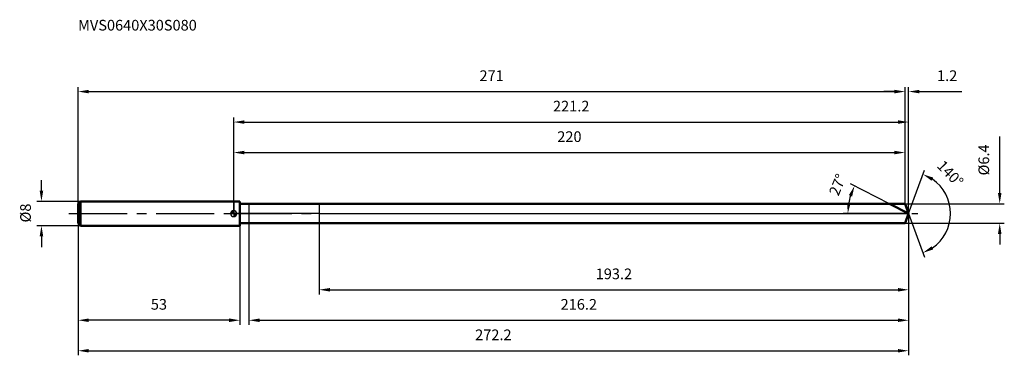
# Model space of a CAD drawing. Units: millimetres. Extents: x -70 to 253, y -47 to 64.
import ezdxf

# ---------------------------------------------------------------- set-up
doc = ezdxf.new("R2010")
doc.units = ezdxf.units.MM
doc.linetypes.add('CENTER2', pattern=[28.575, 19.05, -3.175, 3.175, -3.175])
for name, color, linetype, lineweight in [('1', 4, 'Continuous', 50), ('2', 7, 'Continuous', 25), ('4', 2, 'CENTER2', 25), ('cut', 1, 'Continuous', 25), ('nocut', 7, 'Continuous', 25), ('sk1', 4, 'Continuous', 50), ('sk2', 7, 'Continuous', 25), ('sk4', 2, 'CENTER2', 25), ('sk6', 5, 'Continuous', 35)]:
    doc.layers.add(name, color=color, linetype=linetype, lineweight=lineweight)
doc.layers.add('7', color=5, linetype='Continuous')
doc.styles.add('simplex', font='txt.shx', dxfattribs={"height": 3.5})
doc.styles.get("Standard").update_dxf_attribs({"font": 'txt.shx', "bigfont": '@extfont2.shx'})
doc.dimstyles.new('コピー - ISO-25', dxfattribs={"dimscale": 0, "dimtxt": 3.5, "dimasz": 3.5, "dimexe": 1.5, "dimexo": 0, "dimgap": 2.3, "dimtad": 1, "dimdsep": 46, "dimtxsty": 'simplex', "dimcen": 0.09, "dimclrd": 256, "dimclre": 256, "dimclrt": 256, "dimadec": 0, "dimazin": 0, "dimtfac": 1, "dimtofl": 0, "dimtmove": 0, "dimatfit": 3, "dimfxl": 1, "dimtolj": 1, "dimlwd": -1, "dimlwe": -1, "dimarcsym": 0})

# ---------------------------------------------------------------- blocks, each defined once
blk = doc.blocks.new('zero block')
h = blk.add_hatch(color=7)
h.paths.add_polyline_path([(0, 1, 0.414214), (-1, 0), (0, 0)])
h.paths.add_polyline_path([(1, 0), (0, 0), (0, -1, 0.414214)])
at = {"color": 7, "ltscale": 0.2}
for p, q in [((-1, 0), (1, 0)), ((0, -1), (0, 1))]:
    blk.add_line(p, q, dxfattribs=at)
for start, end in [(90, 180), (180, 270), (0, 90), (270, 0)]:
    blk.add_arc((0, 0), 1, start, end, dxfattribs=at)
blk = doc.blocks.new('*D523')
at = {"layer": 'Defpoints', "color": 0}
for p in [(220, 40), (-51, 3.2), (220, 3.2)]:
    blk.add_point(p, dxfattribs=at)
at = {"layer": 'sk2'}
for p, q in [((-51, 3.2), (-51, 41.5)), ((-47.5, 40), (216.5, 40)), ((220, 3.2), (220, 41.5))]:
    blk.add_line(p, q, dxfattribs=at)
for points in [[(-47.5, 40.58), (-47.5, 39.42), (-51, 40)], [(216.5, 39.42), (216.5, 40.58), (220, 40)]]:
    blk.add_solid(points, dxfattribs=at)
at = {"layer": 'sk2', "insert": (84.5, 46.97), "char_height": 3.5, "attachment_point": 2, "line_spacing_factor": 0.9, "style": 'simplex'}
blk.add_mtext('\\A1;271', dxfattribs=at)
blk = doc.blocks.new('*D524')
at = {"layer": 'Defpoints', "color": 0}
for p in [(-51, -3.2), (2, -3.2), (-51, -35)]:
    blk.add_point(p, dxfattribs=at)
at = {"layer": 'sk2'}
for p, q in [((-51, -3.2), (-51, -36.5)), ((2, -3.2), (2, -36.5)), ((-1.5, -35), (-47.5, -35))]:
    blk.add_line(p, q, dxfattribs=at)
for points in [[(-47.5, -34.42), (-47.5, -35.58), (-51, -35)], [(-1.5, -35.58), (-1.5, -34.42), (2, -35)]]:
    blk.add_solid(points, dxfattribs=at)
at = {"layer": 'sk2', "insert": (-24.5, -28.03), "char_height": 3.5, "attachment_point": 2, "line_spacing_factor": 0.9, "style": 'simplex'}
blk.add_mtext('\\A1;53', dxfattribs=at)
blk = doc.blocks.new('*D525')
at = {"layer": 'Defpoints', "color": 0}
for p in [(-50.2, 4), (-63, -4), (-50.2, -4)]:
    blk.add_point(p, dxfattribs=at)
at = {"layer": 'sk2'}
for p, q in [((-63, 7.5), (-63, 11)), ((-50.2, 4), (-64.5, 4)), ((-50.2, -4), (-64.5, -4)), ((-63, -7.5), (-63, -11))]:
    blk.add_line(p, q, dxfattribs=at)
for points in [[(-63.58, 7.5), (-62.42, 7.5), (-63, 4)], [(-62.42, -7.5), (-63.58, -7.5), (-63, -4)]]:
    blk.add_solid(points, dxfattribs=at)
at = {"layer": 'sk2', "insert": (-69.97, -2.92), "char_height": 3.5, "attachment_point": 1, "rotation": 90, "line_spacing_factor": 0.9, "style": 'simplex'}
blk.add_mtext('\\A1;%%c8', dxfattribs=at)
blk = doc.blocks.new('*D526')
at = {"layer": '2'}
for p, q in [((0, 0), (0, 31.5)), ((3.5, 30), (217.66, 30)), ((221.16, 0), (221.16, 31.5))]:
    blk.add_line(p, q, dxfattribs=at)
for points in [[(3.5, 30.58), (3.5, 29.42), (0, 30)], [(217.66, 29.42), (217.66, 30.58), (221.16, 30)]]:
    blk.add_solid(points, dxfattribs=at)
at = {"layer": 'Defpoints', "color": 0}
for p in [(221.16, 30), (0, 0), (221.16, 0)]:
    blk.add_point(p, dxfattribs=at)
at = {"layer": '2', "insert": (110.58, 36.97), "char_height": 3.5, "attachment_point": 2, "line_spacing_factor": 0.9, "style": 'simplex'}
blk.add_mtext('\\A1;221.2', dxfattribs=at)
blk = doc.blocks.new('*D527')
at = {"layer": '2'}
for p, q in [((216.5, 40), (213, 40)), ((220, 3.2), (220, 41.5)), ((221.16, 0), (221.16, 41.5)), ((224.66, 40), (238.6, 40))]:
    blk.add_line(p, q, dxfattribs=at)
for points in [[(216.5, 39.42), (216.5, 40.58), (220, 40)], [(224.66, 40.58), (224.66, 39.42), (221.16, 40)]]:
    blk.add_solid(points, dxfattribs=at)
at = {"layer": 'Defpoints', "color": 0}
for p in [(220, 40), (220, 3.2), (221.16, 0)]:
    blk.add_point(p, dxfattribs=at)
at = {"layer": '2', "insert": (230.46, 46.97), "char_height": 3.5, "attachment_point": 1, "line_spacing_factor": 0.9, "style": 'simplex'}
blk.add_mtext('\\A1;1.2', dxfattribs=at)
blk = doc.blocks.new('*D528')
at = {"layer": 'Defpoints', "color": 0}
for p in [(-51, 0), (221.16, 0), (221.16, -45)]:
    blk.add_point(p, dxfattribs=at)
at = {"layer": 'sk2'}
for p, q in [((-51, 0), (-51, -46.5)), ((221.16, 0), (221.16, -46.5)), ((-47.5, -45), (217.66, -45))]:
    blk.add_line(p, q, dxfattribs=at)
for points in [[(-47.5, -44.42), (-47.5, -45.58), (-51, -45)], [(217.66, -45.58), (217.66, -44.42), (221.16, -45)]]:
    blk.add_solid(points, dxfattribs=at)
at = {"layer": 'sk2', "insert": (85.08, -38.03), "char_height": 3.5, "attachment_point": 2, "line_spacing_factor": 0.9, "style": 'simplex'}
blk.add_mtext('\\A1;272.2', dxfattribs=at)
blk = doc.blocks.new('*D529')
at = {"layer": '2'}
for p, q in [((251, 6.7), (251, 25.3)), ((220, 3.2), (252.5, 3.2)), ((220, -3.2), (252.5, -3.2)), ((251, -6.7), (251, -10.2))]:
    blk.add_line(p, q, dxfattribs=at)
for points in [[(250.42, 6.7), (251.58, 6.7), (251, 3.2)], [(251.58, -6.7), (250.42, -6.7), (251, -3.2)]]:
    blk.add_solid(points, dxfattribs=at)
at = {"layer": 'Defpoints', "color": 0}
for p in [(220, 3.2), (220, -3.2), (251, -3.2)]:
    blk.add_point(p, dxfattribs=at)
at = {"layer": '2', "insert": (244.03, 12.5), "char_height": 3.5, "attachment_point": 1, "rotation": 90, "line_spacing_factor": 0.9, "style": 'simplex'}
blk.add_mtext('\\A1;%%c6.4', dxfattribs=at)
blk = doc.blocks.new('*D530')
at = {"layer": '2'}
for p, q in [((214.88, 3.2), (202.07, 9.73)), ((221.16, 0), (199.74, 0))]:
    blk.add_line(p, q, dxfattribs=at)
blk.add_arc((221.16, 0), 19.93, 163.0752, 169.9248, dxfattribs=at)
for points in [[(202.64, 5.58), (201.56, 6.02), (203.41, 9.05)], [(200.96, 3.54), (202.12, 3.44), (201.24, 0)]]:
    blk.add_solid(points, dxfattribs=at)
at = {"layer": 'Defpoints', "color": 0}
for p in [(201.48, 3.12), (214.88, 3.2), (215.05, 3.12), (221.16, 0), (221.35, 0)]:
    blk.add_point(p, dxfattribs=at)
at = {"layer": '2', "insert": (196.24, 10.11), "char_height": 3.5, "attachment_point": 2, "rotation": 67.9249, "line_spacing_factor": 0.9, "style": 'simplex'}
blk.add_mtext('\\A1;27%%d', dxfattribs=at)
blk = doc.blocks.new('*D531')
at = {"layer": '2'}
for p, q in [((5, -3.2), (5, -36.5)), ((221.16, -1.6), (221.16, -36.5)), ((8.5, -35), (217.66, -35))]:
    blk.add_line(p, q, dxfattribs=at)
for points in [[(8.5, -34.42), (8.5, -35.58), (5, -35)], [(217.66, -35.58), (217.66, -34.42), (221.16, -35)]]:
    blk.add_solid(points, dxfattribs=at)
at = {"layer": 'Defpoints', "color": 0}
for p in [(5, -3.2), (221.16, -1.6), (221.16, -35)]:
    blk.add_point(p, dxfattribs=at)
at = {"layer": '2', "insert": (113.08, -28.03), "char_height": 3.5, "attachment_point": 2, "line_spacing_factor": 0.9, "style": 'simplex'}
blk.add_mtext('\\A1;216.2', dxfattribs=at)
blk = doc.blocks.new('*D532')
at = {"layer": '2'}
for p, q in [((28, 0), (28, -26.5)), ((221.16, 0), (221.16, -26.5)), ((31.5, -25), (217.66, -25))]:
    blk.add_line(p, q, dxfattribs=at)
for points in [[(31.5, -24.42), (31.5, -25.58), (28, -25)], [(217.66, -25.58), (217.66, -24.42), (221.16, -25)]]:
    blk.add_solid(points, dxfattribs=at)
at = {"layer": 'Defpoints', "color": 0}
for p in [(28, 0), (221.16, 0), (221.16, -25)]:
    blk.add_point(p, dxfattribs=at)
at = {"layer": '2', "insert": (124.58, -18.03), "char_height": 3.5, "attachment_point": 2, "line_spacing_factor": 0.9, "style": 'simplex'}
blk.add_mtext('\\A1;193.2', dxfattribs=at)
blk = doc.blocks.new('*D533')
at = {"layer": '2'}
for p, q in [((0, 0), (0, 21.5)), ((3.5, 20), (216.5, 20)), ((220, 3.2), (220, 21.5))]:
    blk.add_line(p, q, dxfattribs=at)
for points in [[(3.5, 20.58), (3.5, 19.42), (0, 20)], [(216.5, 19.42), (216.5, 20.58), (220, 20)]]:
    blk.add_solid(points, dxfattribs=at)
at = {"layer": 'Defpoints', "color": 0}
for p in [(220, 20), (0, 0), (220, 3.2)]:
    blk.add_point(p, dxfattribs=at)
at = {"layer": '2', "insert": (110, 26.97), "char_height": 3.5, "attachment_point": 2, "line_spacing_factor": 0.9, "style": 'simplex'}
blk.add_mtext('\\A1;220', dxfattribs=at)
blk = doc.blocks.new('*D534')
at = {"layer": '2'}
for q in [(226.36, 14.27), (226.36, -14.27)]:
    blk.add_line((221.16, 0), q, dxfattribs=at)
blk.add_arc((221.16, 0), 13.69, 304.6873, 55.3127, dxfattribs=at)
for points in [[(229.22, 11.78), (228.69, 10.74), (225.85, 12.87)], [(228.69, -10.74), (229.22, -11.78), (225.85, -12.87)]]:
    blk.add_solid(points, dxfattribs=at)
at = {"layer": 'Defpoints', "color": 0}
for p in [(221.14, 0.07), (221.16, 0), (221.16, 0), (221.14, -0.07), (233.74, -5.42)]:
    blk.add_point(p, dxfattribs=at)
at = {"layer": '2', "insert": (236.06, 14.31), "char_height": 3.5, "attachment_point": 2, "rotation": 313.8571, "line_spacing_factor": 0.9, "style": 'simplex'}
blk.add_mtext('\\A1;140%%d', dxfattribs=at)

msp = doc.modelspace()

# ---------------------------------------------------------------- linework, layer by layer
at = {"layer": '1'}
for p, q in [((2, 4), (0, 4)), ((2, 4), (2, -4)), ((2, 3.2), (220, 3.2)), ((221.16, 0), (214.88, 3.2)), ((220, 3.2), (221.16, 0)), ((221.16, 0), (220, -3.2)), ((220, -3.2), (2, -3.2)), ((0, -4), (2, -4))]:
    msp.add_line(p, q, dxfattribs=at)
at = {"layer": '4'}
msp.add_line((0, 0), (224.16, 0), dxfattribs=at)
at = {"layer": '7'}
for p, q in [((5, 3.2), (5, -3.2)), ((5, 3.2), (220, 3.2)), ((220, 3.2), (221.16, 0)), ((221.16, 0), (220, -3.2)), ((220, -3.2), (5, -3.2))]:
    msp.add_line(p, q, dxfattribs=at)
at = {"layer": 'cut'}
for p, q in [((28, 3.2), (28, 0)), ((220, 3.2), (28, 3.2)), ((28, 0), (221.16, 0)), ((220, 3.2), (221.16, 0))]:
    msp.add_line(p, q, dxfattribs=at)
at = {"layer": 'nocut'}
for p, q in [((0, 4), (0, 0)), ((2, 4), (0, 4)), ((2, 3.2), (2, 4)), ((28, 0), (0, 0)), ((2, 3.2), (28, 3.2)), ((28, 3.2), (28, 0))]:
    msp.add_line(p, q, dxfattribs=at)
at = {"layer": 'sk1'}
for p, q in [((-51, 3.2), (-50.2, 4)), ((-50.2, 4), (-50.2, -4)), ((0, 4), (-50.2, 4)), ((-51, 3.2), (-51, -3.2)), ((-51, -3.2), (-50.2, -4)), ((-50.2, -4), (0, -4))]:
    msp.add_line(p, q, dxfattribs=at)
at = {"layer": 'sk4'}
msp.add_line((-54, 0), (0, 0), dxfattribs=at)

# ---------------------------------------------------------------- block references
at = {"rotation": 180}
msp.add_blockref('zero block', (0, 0), dxfattribs=at)

# ---------------------------------------------------------------- texts
at = {"layer": 'sk6', "insert": (-51, 63.52), "char_height": 3.5, "width": 41.65, "attachment_point": 1, "line_spacing_factor": 0.9}
msp.add_mtext('MVS0640X30S080', dxfattribs=at)

# ---------------------------------------------------------------- dimensions: what is measured, and where the dimension line sits
at = {"layer": '2'}
dim = msp.add_linear_dim(base=(220, 40), p1=(221.16, 0), p2=(220, 3.2), angle=180, dimstyle='コピー - ISO-25', override={"dimscale": 1, "dimdec": 1}, dxfattribs=at)
dim.commit()
dim.dimension.update_dxf_attribs({"geometry": '*D527', "text_midpoint": (233.38, 40), "dimtype": 160})
for base, p1, p2, picture, middle in [((221.16, 30), (0, 0), (221.16, 0), '*D526', (110.58, 30)), ((220, 20), (0, 0), (220, 3.2), '*D533', (110, 20)), ((221.16, -25), (28, 0), (221.16, 0), '*D532', (124.58, -25)), ((221.16, -35), (5, -3.2), (221.16, -1.6), '*D531', (113.08, -35))]:
    dim = msp.add_linear_dim(base=base, p1=p1, p2=p2, dimstyle='コピー - ISO-25', override={"dimscale": 1, "dimdec": 1}, dxfattribs=at)
    dim.commit()
    dim.dimension.update_dxf_attribs({"geometry": picture, "text_midpoint": middle, "dimtype": 160})
dim = msp.add_linear_dim(base=(251, -3.2), p1=(220, 3.2), p2=(220, -3.2), angle=270, text='%%c<>', dimstyle='コピー - ISO-25', override={"dimscale": 1, "dimdec": 1}, dxfattribs=at)
dim.commit()
dim.dimension.update_dxf_attribs({"geometry": '*D529', "text_midpoint": (251, 17.75), "dimtype": 160})
for base, line1, line2, picture, middle in [((233.7361, -5.4228), ((221.1402, 0.0674), (221.1647, 0)), ((221.1402, -0.0674), (221.1647, 0)), '*D534', (231.037, 9.486)), ((201.4806, 3.1177), ((215.0501, 3.1155), (214.8844, 3.2)), ((221.3508, 0), (221.1647, 0)), '*D530', (202.6962, 7.4899))]:
    dim = msp.add_angular_dim_2l(base=base, line1=line1, line2=line2, dimstyle='コピー - ISO-25', override={"dimscale": 1, "dimdec": 1}, dxfattribs=at)
    dim.commit()
    dim.dimension.update_dxf_attribs({"geometry": picture, "text_midpoint": middle, "dimtype": 162})
at = {"layer": 'sk2'}
for base, p1, p2, picture, middle in [((220, 40), (-51, 3.2), (220, 3.2), '*D523', (84.5, 40)), ((221.16, -45), (-51, 0), (221.16, 0), '*D528', (85.08, -45))]:
    dim = msp.add_linear_dim(base=base, p1=p1, p2=p2, dimstyle='コピー - ISO-25', override={"dimscale": 1, "dimdec": 1}, dxfattribs=at)
    dim.commit()
    dim.dimension.update_dxf_attribs({"geometry": picture, "text_midpoint": middle, "dimtype": 160})
dim = msp.add_linear_dim(base=(-63, -4), p1=(-50.2, 4), p2=(-50.2, -4), angle=270, text='%%c<>', dimstyle='コピー - ISO-25', override={"dimscale": 1, "dimdec": 1}, dxfattribs=at)
dim.commit()
dim.dimension.update_dxf_attribs({"geometry": '*D525', "text_midpoint": (-63, 0), "dimtype": 160})
dim = msp.add_linear_dim(base=(-51, -35), p1=(2, -3.2), p2=(-51, -3.2), angle=180, dimstyle='コピー - ISO-25', override={"dimscale": 1, "dimdec": 1}, dxfattribs=at)
dim.commit()
dim.dimension.update_dxf_attribs({"geometry": '*D524', "text_midpoint": (-24.5, -35), "dimtype": 160})

doc.saveas('drawing.dxf')
